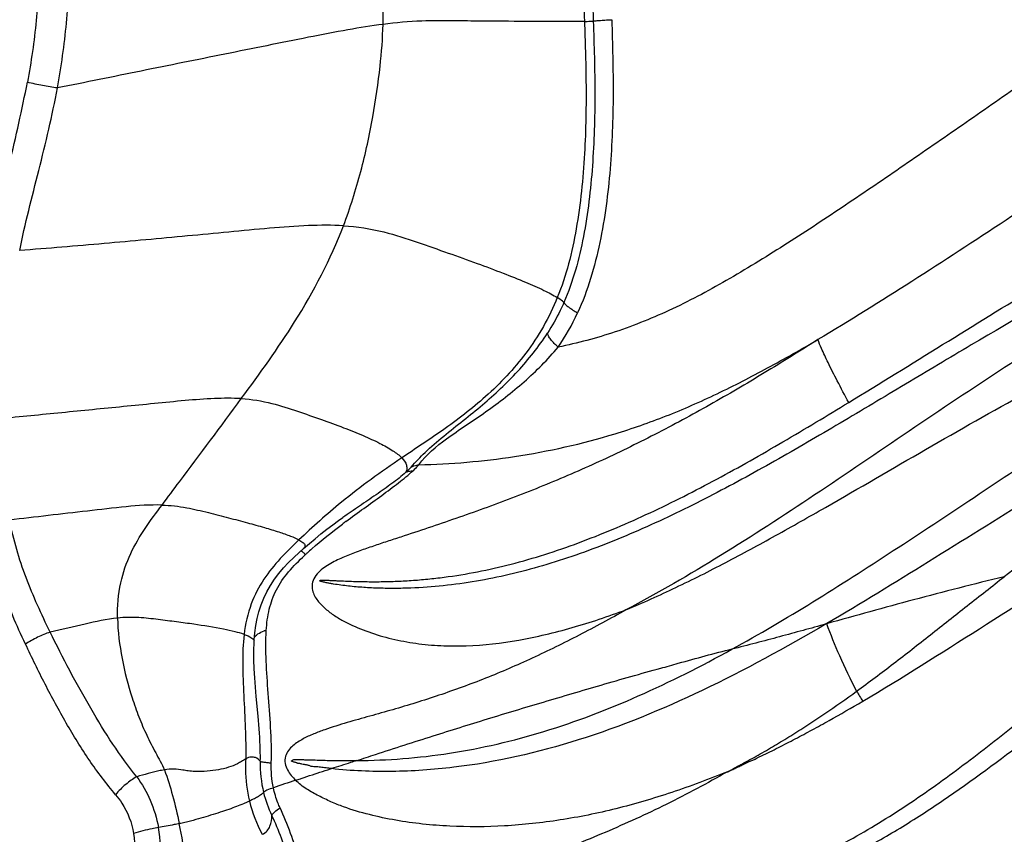
# Model space of a CAD drawing. Units: millimetres. Extents: x 0 to 297, y 0 to 210.
# Drawn here: x 186 to 194, y 112 to 119 of the extents above; entities that cross this region are included whole.
import ezdxf

# ---------------------------------------------------------------- set-up
doc = ezdxf.new("R2010")
doc.units = ezdxf.units.MM
doc.header["$LTSCALE"] = 16.335
doc.layers.get('0').update_dxf_attribs({"linetype": 'CONTINUOUS'})

msp = doc.modelspace()

# ---------------------------------------------------------------- linework, layer by layer
at = {"color": 7, "linetype": 'Continuous'}
for p, q in [((188.38213, 114.7863), (188.38046, 114.78514)), ((188.04487, 114.51976), (188.09631, 114.56459)), ((188.00635, 114.48533), (188.04505, 114.51992))]:
    msp.add_line(p, q, dxfattribs=at)
at = {"color": 9, "linetype": 'Continuous'}
for p, q in [((188.054, 114.462), (188.06092, 114.46846)), ((192.52704, 113.87795), (192.52088, 113.87434))]:
    msp.add_line(p, q, dxfattribs=at)
at = {"color": 7, "linetype": 'Continuous'}
for points in [[(188.09631, 114.56459), (188.14391, 114.60484), (188.19315, 114.64509), (188.24386, 114.685), (188.29442, 114.72326), (188.34413, 114.75947), (188.38046, 114.78514)], [(187.62165, 113.72919), (187.62219, 113.73812), (187.6275, 113.79922), (187.63582, 113.85997), (187.64742, 113.92008), (187.66254, 113.97935), (187.68142, 114.03762), (187.70421, 114.09463), (187.73092, 114.15007), (187.76176, 114.20421), (187.79648, 114.25672), (187.83422, 114.30673), (187.8746, 114.3544), (187.91732, 114.40009), (187.96143, 114.44361), (188.00635, 114.48533)], [(187.65512, 113.08347), (187.63991, 113.25298), (187.63325, 113.33327), (187.62746, 113.41233), (187.62289, 113.49008), (187.6199, 113.56746), (187.61908, 113.64428), (187.62112, 113.71937), (187.62165, 113.72919)]]:
    msp.add_lwpolyline(points, dxfattribs=at)
at = {"color": 9, "linetype": 'Continuous'}
for centre, radius, start, end in [((188.56128, 117.37826), 2.01379, 325.792902, 335.40794), ((192.50632, 109.21212), 6.8918, 126.49622, 126.805831), ((187.60209, 114.00916), 0.64922, 45.029007, 46.153721), ((190.24771, 112.11697), 3.21116, 132.513245, 132.921627), ((190.29024, 112.07043), 3.27421, 131.616225, 132.511426), ((187.80189, 113.52479), 0.30409, 104.604905, 108.037661), ((195.61217, 114.9568), 3.28039, 210.374513, 212.127819), ((187.6377, 114.15126), 1.64108, 287.975673, 288.571377), ((203.4287, 66.87211), 48.20666, 108.6941, 108.934063), ((188.6324, 112.65614), 0.95719, 193.620868, 206.17026), ((188.77402, 112.65094), 1.22807, 193.854228, 208.135257)]:
    msp.add_arc(centre, radius, start, end, dxfattribs=at)
at = {"color": 7, "linetype": 'Continuous'}
for points, knots in [([(222.04031, 168.26207), (220.89247, 168.55698), (218.56957, 169.02831), (215.03574, 169.36846), (211.48928, 169.33726), (207.95868, 168.93487), (204.47163, 168.16458), (201.05562, 167.03263), (197.73738, 165.5481), (194.54289, 163.72297), (191.49681, 161.57148), (187.63856, 158.2685), (183.31059, 153.39619), (179.10304, 146.62778), (175.96156, 139.09997), (173.98041, 131.04516), (173.21769, 122.70929), (173.69612, 114.3468), (175.40146, 106.21291), (178.28386, 98.55582), (182.25678, 91.61173), (186.41423, 86.55685), (190.15625, 83.08948), (192.15106, 81.55699), (193.17448, 80.84593)], [0, 0, 0, 0, 0.0285162, 0.0569119, 0.0852754, 0.1136958, 0.1422603, 0.1710501, 0.2001378, 0.2295846, 0.2594385, 0.2897332, 0.3516464, 0.4153654, 0.4806541, 0.5471054, 0.6141925, 0.6813256, 0.7479102, 0.8134062, 0.8773848, 0.9395808, 0.9700143, 1, 1, 1, 1]), ([(196.58699, 81.48244), (195.5799, 82.18215), (193.61692, 83.69019), (189.93461, 87.10223), (185.8435, 92.07644), (181.93398, 98.90972), (179.09758, 106.44463), (177.41945, 114.44872), (176.94865, 122.67777), (177.6992, 130.88062), (179.64874, 138.8069), (182.74009, 146.21458), (186.8805, 152.87498), (191.13941, 157.66954), (194.93609, 160.91982), (197.93356, 163.03697), (201.07708, 164.83298), (204.34236, 166.29382), (207.70387, 167.40771), (211.13527, 168.16571), (214.60953, 168.56168), (218.09939, 168.59237), (221.57684, 168.25765), (223.86267, 167.79385), (224.99219, 167.50364)], [0, 0, 0, 0, 0.0299857, 0.0604192, 0.1226152, 0.1865938, 0.2520898, 0.3186744, 0.3858075, 0.4528946, 0.5193459, 0.5846346, 0.6483536, 0.7102668, 0.7405615, 0.7704154, 0.7998622, 0.8289499, 0.8577397, 0.8863042, 0.9147246, 0.9430881, 0.9714838, 1, 1, 1, 1]), ([(197.55914, 83.44488), (195.62733, 84.78707), (191.9607, 87.89865), (187.32422, 93.54348), (183.6013, 100.06), (180.90511, 107.2438), (179.31457, 114.87429), (178.87697, 122.71735), (179.6052, 130.53295), (181.47755, 138.08167), (184.43891, 145.13227), (188.40014, 151.4663), (192.47132, 156.02043), (196.0985, 159.10331), (198.96116, 161.10886), (201.96229, 162.80723), (205.07865, 164.18509), (208.28575, 165.2313), (211.55839, 165.93743), (214.8707, 166.29774), (218.19659, 166.30927), (221.50926, 165.97202), (223.68562, 165.51765), (224.7608, 165.2349)], [0, 0, 0, 0, 0.0603691, 0.1225829, 0.1865821, 0.2520998, 0.3187048, 0.3858543, 0.4529516, 0.5194049, 0.5846869, 0.648391, 0.7102835, 0.7405672, 0.7704102, 0.799847, 0.8289264, 0.8577104, 0.8862722, 0.9146939, 0.9430628, 0.9714688, 1, 1, 1, 1]), ([(218.22958, 162.99607), (217.28268, 163.00143), (215.38451, 162.92006), (212.55727, 162.52261), (209.76634, 161.85236), (206.10329, 160.59614), (201.69752, 158.35362), (197.71408, 155.33032), (194.80988, 152.48784), (192.77044, 150.13541), (190.89998, 147.59418), (188.63557, 143.95777), (186.29702, 139.02753), (184.35121, 132.69552), (183.29714, 126.07693), (183.16234, 119.34656), (183.95011, 112.68085), (185.64044, 106.2549), (188.19007, 100.23786), (191.53457, 94.78832), (195.58643, 90.05288), (198.73613, 87.41962), (200.3888, 86.27137)], [0, 0, 0, 0, 0.0281706, 0.0564171, 0.0848127, 0.1134254, 0.1714768, 0.2310068, 0.2614206, 0.2922613, 0.3235242, 0.3551938, 0.4195974, 0.4852116, 0.5516194, 0.6183357, 0.6848494, 0.7506662, 0.8153518, 0.8785722, 0.9401311, 1, 1, 1, 1])]:
    msp.add_open_spline(points, degree=3, knots=knots, dxfattribs=at)
at = {"color": 9, "linetype": 'Continuous'}
for points, knots in [([(221.84332, 163.70741), (220.83999, 163.85065), (218.81844, 164.03618), (215.77324, 164.00632), (212.74062, 163.66832), (209.74333, 163.02468), (206.80328, 162.08028), (203.9421, 160.84226), (201.18048, 159.31966), (197.63538, 156.91035), (193.55328, 153.22968), (189.3973, 147.94162), (186.05986, 141.90332), (183.63484, 135.29021), (182.18901, 128.29185), (181.76258, 121.10845), (182.36735, 113.94521), (183.98666, 107.00674), (186.5755, 100.49172), (190.06295, 94.58688), (194.34991, 89.46508), (197.71304, 86.63065), (199.48159, 85.40189)], [0, 0, 0, 0, 0.0283095, 0.0565901, 0.0849251, 0.1133956, 0.1420779, 0.1710405, 0.2003418, 0.2300285, 0.2906226, 0.3529986, 0.4170617, 0.4825369, 0.5490078, 0.6159635, 0.6828482, 0.7491126, 0.8142652, 0.877921, 0.9398473, 1, 1, 1, 1]), ([(208.22393, 119.23256), (208.08299, 119.3743), (207.77715, 119.63109), (207.28238, 119.96536), (206.75753, 120.25393), (206.0094, 120.58709), (204.98333, 120.89666), (203.89128, 121.04699), (202.98335, 121.06577), (202.08644, 121.03101), (201.01143, 120.91533), (199.77345, 120.71736), (198.58571, 120.4753), (197.43148, 120.16366), (196.49541, 119.81811), (195.85908, 119.51774), (195.49761, 119.32714), (195.13962, 119.12174), (194.704, 118.84554), (194.19298, 118.50037), (193.68976, 118.15), (193.18939, 117.80317), (192.69156, 117.46341), (192.19592, 117.13729), (191.7053, 116.83317), (191.21672, 116.56861), (190.72493, 116.36913), (190.39146, 116.27955), (190.22671, 116.24614)], [0, 0, 0, 0, 0.030651, 0.0609937, 0.0914686, 0.1223673, 0.1864537, 0.2550646, 0.2906765, 0.3256166, 0.3926404, 0.4563181, 0.5178283, 0.5784376, 0.639494, 0.6705305, 0.6862783, 0.7021485, 0.7338072, 0.765345, 0.7967095, 0.8278353, 0.8587048, 0.8891321, 0.918809, 0.9472071, 0.9742222, 1, 1, 1, 1]), ([(206.81932, 119.66096), (206.24522, 119.91176), (205.31886, 120.1735), (204.21087, 120.29748), (203.5596, 120.32191), (202.9058, 120.31227), (202.09683, 120.25011), (201.14495, 120.11988), (200.2149, 119.95384), (199.30217, 119.75528), (198.39663, 119.51617), (197.49137, 119.22273), (196.74279, 118.91861), (196.14965, 118.63253), (195.71244, 118.39354), (195.28902, 118.13554), (194.73903, 117.78367), (194.06618, 117.33488), (193.26192, 116.80921), (192.7221, 116.47207), (192.45062, 116.31079)], [0, 0, 0, 0, 0.1223129, 0.185522, 0.21749, 0.2494845, 0.3131384, 0.3757445, 0.4369914, 0.497546, 0.5580628, 0.6197735, 0.683218, 0.715631, 0.7482996, 0.7804513, 0.8124152, 0.8757687, 0.9383495, 1, 1, 1, 1]), ([(190.41825, 119.8155), (190.41953, 119.78864), (190.42429, 119.7197), (190.43108, 119.5782), (190.4401, 119.34558), (190.44691, 119.15511), (190.45109, 119.03716)], [0, 0, 0, 0, 0.1035503, 0.2660648, 0.5455224, 1, 1, 1, 1]), ([(190.48835, 119.8292), (190.49225, 119.76342), (190.50197, 119.63195), (190.51385, 119.3686), (190.52149, 119.17105), (190.52629, 119.03935)], [0, 0, 0, 0, 0.2500132, 0.5000314, 1, 1, 1, 1]), ([(192.71415, 115.7718), (192.98312, 115.93564), (193.51954, 116.26867), (194.32683, 116.766), (195.00631, 117.17206), (195.55818, 117.4818), (195.97528, 117.7047), (196.3955, 117.91606), (196.82107, 118.1077), (197.24817, 118.28505), (197.81745, 118.50174), (198.53497, 118.73913), (199.40724, 118.98229), (200.29363, 119.19357), (201.19914, 119.37714), (202.12425, 119.53047), (202.90721, 119.62233), (203.53836, 119.6654), (204.16559, 119.68267), (204.93818, 119.65738), (205.83912, 119.52703), (206.4169, 119.36878), (206.69486, 119.27182)], [0, 0, 0, 0, 0.0636154, 0.1275324, 0.1915273, 0.2234845, 0.2553539, 0.2870485, 0.3184741, 0.3496063, 0.3804506, 0.4414935, 0.5021838, 0.5633084, 0.6255142, 0.6887746, 0.7526742, 0.7846577, 0.8165266, 0.8793969, 0.9405367, 1, 1, 1, 1]), ([(188.72622, 119.01186), (188.72867, 119.09851), (188.72761, 119.24544), (188.69936, 119.43443), (188.65585, 119.54931), (188.61827, 119.61681), (188.60673, 119.64989), (188.60598, 119.66572)], [0, 0, 0, 0, 0.3866298, 0.6538809, 0.8480145, 0.929313, 1, 1, 1, 1]), ([(185.77778, 119.57297), (185.78196, 119.48557), (185.77769, 119.30876), (185.7569, 119.04401), (185.72488, 118.77889), (185.69612, 118.60324), (185.67991, 118.51584)], [0, 0, 0, 0, 0.2468536, 0.4979975, 0.749231, 1, 1, 1, 1]), ([(185.9367, 118.46673), (185.95322, 118.55879), (185.98329, 118.74368), (186.01673, 119.02306), (186.0362, 119.3038), (186.04544, 119.49223), (186.03831, 119.58596)], [0, 0, 0, 0, 0.249295, 0.4991981, 0.7494571, 1, 1, 1, 1]), ([(188.72622, 119.01186), (188.62564, 118.99888), (188.41179, 118.96385), (188.07997, 118.90006), (187.72872, 118.82879), (187.25129, 118.73241), (186.65376, 118.61162), (186.17572, 118.51503), (185.9367, 118.46673)], [0, 0, 0, 0, 0.1070331, 0.2286007, 0.3566131, 0.4852898, 0.7426431, 1, 1, 1, 1]), ([(188.38677, 117.28639), (188.4449, 117.43859), (188.54134, 117.74721), (188.64132, 118.20508), (188.70221, 118.62646), (188.72283, 118.89176), (188.72622, 119.01186)], [0, 0, 0, 0, 0.2768972, 0.5482888, 0.7957949, 1, 1, 1, 1]), ([(190.45109, 119.03716), (190.36445, 119.03578), (190.14782, 119.03595), (189.8545, 119.03741), (189.56569, 119.03953), (189.31786, 119.04183), (189.03574, 119.04337), (188.83618, 119.02606), (188.72622, 119.01186)], [0, 0, 0, 0, 0.1506083, 0.3764969, 0.5098317, 0.6525778, 0.8072942, 1, 1, 1, 1]), ([(190.45109, 119.03716), (190.45718, 118.86562), (190.46901, 118.48806), (190.45957, 117.8941), (190.39725, 117.27069), (190.29511, 116.85961), (190.21869, 116.67041)], [0, 0, 0, 0, 0.2152154, 0.4736179, 0.7441514, 1, 1, 1, 1]), ([(190.52629, 119.03935), (190.53381, 118.83162), (190.54558, 118.4179), (190.5281, 117.80045), (190.45823, 117.19862), (190.35383, 116.809), (190.27543, 116.62912)], [0, 0, 0, 0, 0.2555959, 0.5088685, 0.7587144, 1, 1, 1, 1]), ([(190.68425, 119.05176), (190.69181, 118.8389), (190.70269, 118.41286), (190.68047, 117.77412), (190.61277, 117.2452), (190.50945, 116.834), (190.43625, 116.63554), (190.39241, 116.54022)], [0, 0, 0, 0, 0.2507196, 0.5014836, 0.7518541, 0.8764986, 1, 1, 1, 1]), ([(190.45109, 119.03716), (190.45896, 119.03728), (190.48403, 119.03776), (190.50911, 119.03842), (190.52629, 119.03935)], [0, 0, 0, 0, 0.3136708, 1, 1, 1, 1]), ([(190.52629, 119.03935), (190.53182, 119.04092), (190.54908, 119.04251), (190.58242, 119.04582), (190.62947, 119.04876), (190.66504, 119.05079), (190.68425, 119.05176)], [0, 0, 0, 0, 0.1088137, 0.3255394, 0.6358951, 1, 1, 1, 1]), ([(207.63715, 118.60963), (207.63829, 118.60909), (207.64153, 118.60801), (207.63796, 118.60461), (207.63453, 118.60424), (207.62928, 118.60433), (207.62318, 118.60481), (207.61582, 118.60537), (207.60846, 118.60618), (207.59866, 118.60729), (207.58154, 118.60948), (207.55711, 118.61287), (207.51801, 118.61845), (207.46904, 118.62544), (207.39011, 118.63423), (207.29076, 118.64142), (207.17136, 118.65237), (207.05123, 118.66046), (206.93051, 118.66751), (206.80919, 118.67309), (206.6463, 118.67851), (206.44128, 118.68157), (206.19371, 118.67939), (205.94425, 118.67149), (205.60826, 118.65355), (205.18508, 118.61797), (204.67548, 118.55698), (204.16472, 118.48), (203.65513, 118.38965), (203.14886, 118.28744), (202.48317, 118.13959), (201.66671, 117.94086), (200.70657, 117.68647), (199.7666, 117.41793), (198.8374, 117.12904), (197.91103, 116.80217), (196.98346, 116.42557), (196.06368, 115.98475), (195.16027, 115.48668), (194.27389, 114.95387), (193.40237, 114.40715), (192.82009, 114.04925), (192.5272, 113.8775)], [0, 0, 0, 0, 0.0002344, 0.0003962, 0.000679, 0.0009084, 0.0013623, 0.0018232, 0.0022816, 0.0027408, 0.0036586, 0.0054949, 0.0073325, 0.0110131, 0.0147037, 0.0221156, 0.0295548, 0.0370268, 0.044531, 0.0520675, 0.0596369, 0.0748733, 0.0902379, 0.1057272, 0.1213359, 0.1528778, 0.1847709, 0.2168731, 0.2490309, 0.2811158, 0.3130242, 0.3759823, 0.4375458, 0.4979373, 0.5579761, 0.618682, 0.680777, 0.7442677, 0.8084525, 0.8727684, 0.9367867, 1, 1, 1, 1]), ([(185.37296, 117.11929), (185.39579, 117.23637), (185.44322, 117.46998), (185.52675, 117.8175), (185.60839, 118.16544), (185.65616, 118.39896), (185.67991, 118.51584)], [0, 0, 0, 0, 0.2502635, 0.4999991, 0.7497809, 1, 1, 1, 1]), ([(185.9367, 118.46673), (185.89427, 118.47181), (185.80819, 118.48613), (185.72295, 118.50472), (185.67991, 118.51584)], [0, 0, 0, 0, 0.4901644, 1, 1, 1, 1]), ([(191.71345, 113.65688), (191.94791, 113.78574), (192.41276, 114.06137), (193.33277, 114.65195), (194.47652, 115.42417), (195.64988, 116.15757), (196.62338, 116.67242), (197.364, 117.00759), (198.11268, 117.28959), (199.1134, 117.60625), (200.12821, 117.86752), (201.15629, 118.0993), (202.21615, 118.32088), (203.02263, 118.46366), (203.56645, 118.54448)], [0, 0, 0, 0, 0.0618438, 0.1248655, 0.2527044, 0.3808908, 0.4444564, 0.5071426, 0.5686791, 0.6292824, 0.7497037, 0.8107675, 0.8729067, 1, 1, 1, 1]), ([(185.61359, 117.07344), (185.65899, 117.30444), (185.78084, 117.76567), (185.89293, 118.22939), (185.9367, 118.46673)], [0, 0, 0, 0, 0.4937893, 1, 1, 1, 1]), ([(197.27463, 118.02961), (197.07309, 117.95421), (196.67, 117.79561), (196.07409, 117.5294), (195.48642, 117.23506), (194.71295, 116.81834), (193.95302, 116.37867), (193.20183, 115.929), (192.64212, 115.59412), (192.08324, 115.26809), (191.52224, 114.96109), (190.95666, 114.68676), (190.47817, 114.49483), (190.09414, 114.37097), (189.71759, 114.271), (189.34005, 114.20562), (189.01155, 114.18179), (188.82848, 114.17793), (188.69361, 114.17956), (188.58243, 114.185), (188.49457, 114.19192), (188.42951, 114.19838), (188.36513, 114.20629), (188.31203, 114.21418), (188.27525, 114.22068), (188.25445, 114.22473), (188.23894, 114.22771), (188.22368, 114.23143), (188.21109, 114.23498), (188.20074, 114.2368), (188.19429, 114.238), (188.18927, 114.23945), (188.18581, 114.24054), (188.18226, 114.24438), (188.18554, 114.24688), (188.18697, 114.24784)], [0, 0, 0, 0, 0.064462, 0.1297216, 0.1954487, 0.2613113, 0.392892, 0.4584068, 0.5235869, 0.5882811, 0.6522274, 0.7151159, 0.77649, 0.8064794, 0.8359413, 0.893163, 0.9209064, 0.9345401, 0.9480091, 0.9613018, 0.9678793, 0.9744089, 0.9808866, 0.9873064, 0.9904894, 0.9920741, 0.993655, 0.9952184, 0.9967781, 0.9975717, 0.9983621, 0.9987469, 0.9991246, 0.9994855, 1, 1, 1, 1]), ([(197.49451, 117.87021), (197.19404, 117.76166), (196.74703, 117.5815), (196.16395, 117.30735), (195.58468, 117.00818), (194.87492, 116.60108), (194.04572, 116.07404), (193.23243, 115.52679), (192.42868, 114.97967), (191.6275, 114.45799), (191.0822, 114.13926), (190.80659, 113.99506)], [0, 0, 0, 0, 0.1237086, 0.1863949, 0.2494502, 0.3761122, 0.5030681, 0.6298215, 0.7556793, 0.8795537, 1, 1, 1, 1]), ([(190.8066, 113.99505), (190.95025, 114.0559), (191.23827, 114.18464), (191.66438, 114.39995), (192.09073, 114.63131), (192.66119, 114.95493), (193.37308, 115.37145), (194.23382, 115.86066), (195.10584, 116.31764), (195.98059, 116.7377), (196.71465, 117.04556), (197.30003, 117.25567), (197.58897, 117.35377), (197.73241, 117.40085)], [0, 0, 0, 0, 0.0605313, 0.1223557, 0.1851863, 0.2487209, 0.3768164, 0.5052013, 0.6328127, 0.7587156, 0.8816143, 0.9414268, 1, 1, 1, 1]), ([(188.38677, 117.28639), (188.28741, 117.29229), (188.076, 117.2898), (187.74859, 117.26549), (187.40304, 117.23161), (186.9309, 117.18698), (186.33421, 117.13233), (185.85512, 117.09207), (185.61359, 117.07344)], [0, 0, 0, 0, 0.1073151, 0.2274872, 0.3539788, 0.481641, 0.7388203, 1, 1, 1, 1]), ([(187.51196, 115.8047), (187.67048, 116.01956), (188.00702, 116.48583), (188.27692, 116.99876), (188.38677, 117.28639)], [0, 0, 0, 0, 0.4644385, 1, 1, 1, 1]), ([(188.38677, 117.28639), (188.50344, 117.27946), (188.71934, 117.24597), (189.01378, 117.14687), (189.27898, 117.05454), (189.52426, 116.96698), (189.74547, 116.88436), (189.9368, 116.80812), (190.09222, 116.73953), (190.18189, 116.69337), (190.21869, 116.67041)], [0, 0, 0, 0, 0.1806347, 0.3349717, 0.4795637, 0.6147522, 0.737425, 0.8445011, 0.9329691, 1, 1, 1, 1]), ([(199.06122, 116.84858), (198.8447, 116.78201), (198.41048, 116.64187), (197.75972, 116.41244), (197.10771, 116.1548), (196.24296, 115.75644), (195.41385, 115.26854), (194.62286, 114.71867), (194.23813, 114.42679), (194.04723, 114.2792)], [0, 0, 0, 0, 0.1198178, 0.2413141, 0.3649369, 0.4905134, 0.7446246, 0.8723618, 1, 1, 1, 1]), ([(190.21869, 116.67041), (190.15027, 116.50102), (189.97327, 116.19171), (189.62115, 115.82106), (189.25097, 115.53779), (189.00269, 115.37589), (188.88691, 115.29777)], [0, 0, 0, 0, 0.282011, 0.5424418, 0.7843926, 1, 1, 1, 1]), ([(190.27543, 116.62912), (190.27161, 116.63252), (190.25366, 116.64756), (190.23421, 116.66073), (190.21869, 116.67041)], [0, 0, 0, 0, 0.2184518, 1, 1, 1, 1]), ([(192.08186, 109.7068), (192.38734, 109.79179), (193.00881, 109.99028), (193.925, 110.3802), (194.82248, 110.8689), (195.67864, 111.43306), (196.35468, 111.94367), (196.88142, 112.35069), (197.26935, 112.64579), (197.59496, 112.8812), (197.85657, 113.06238), (198.05188, 113.19385), (198.24985, 113.31717), (198.51906, 113.47129), (198.86684, 113.64905), (199.29732, 113.84384), (199.89091, 114.09063), (200.65945, 114.38324), (201.61571, 114.72009), (202.44133, 114.99292), (203.12353, 115.21873), (203.6509, 115.39821), (204.18216, 115.58968), (204.70533, 115.79913), (205.21196, 116.02218), (205.85537, 116.32385), (206.32604, 116.55886), (206.63324, 116.71892)], [0, 0, 0, 0, 0.0585107, 0.1202247, 0.1834514, 0.2468182, 0.3092439, 0.3397422, 0.3696613, 0.399183, 0.413875, 0.4283836, 0.4426232, 0.4569037, 0.4856151, 0.5146544, 0.5440761, 0.6042284, 0.6663764, 0.7311499, 0.7646806, 0.7989803, 0.8339458, 0.8688736, 0.9029464, 0.9360799, 1, 1, 1, 1]), ([(190.27543, 116.62912), (190.26535, 116.606), (190.22361, 116.51532), (190.17443, 116.42804), (190.13369, 116.36554)], [0, 0, 0, 0, 0.2526284, 1, 1, 1, 1]), ([(190.27543, 116.62912), (190.27875, 116.62268), (190.29132, 116.60887), (190.32919, 116.57748), (190.36542, 116.55549), (190.39241, 116.54022)], [0, 0, 0, 0, 0.1467872, 0.371215, 1, 1, 1, 1]), ([(192.45062, 116.31079), (192.2983, 116.21409), (191.99235, 116.02387), (191.52816, 115.74963), (191.05652, 115.49516), (190.57993, 115.26246), (190.17841, 115.08895), (189.85738, 114.96226), (189.61842, 114.87305), (189.38031, 114.78847), (189.14344, 114.70707), (188.94652, 114.64175), (188.7896, 114.59027), (188.67225, 114.55141), (188.55498, 114.5112), (188.4376, 114.46777), (188.32044, 114.41741), (188.22514, 114.36388), (188.15881, 114.30503), (188.12328, 114.2501), (188.11419, 114.19018), (188.12708, 114.13754), (188.1508, 114.09314), (188.19054, 114.04152), (188.25062, 113.98646), (188.33111, 113.93073), (188.44698, 113.86619), (188.60301, 113.8014), (188.80055, 113.74358), (189.00732, 113.70489), (189.2213, 113.68552), (189.51689, 113.68441), (189.89602, 113.72851), (190.35292, 113.83738), (190.65494, 113.93888), (190.80659, 113.99506)], [0, 0, 0, 0, 0.0695612, 0.1388927, 0.2078369, 0.2761284, 0.3433142, 0.3764144, 0.4091875, 0.4416509, 0.4738369, 0.5057562, 0.5216407, 0.5375104, 0.5534151, 0.5694404, 0.5857433, 0.6025925, 0.6112837, 0.6197462, 0.6272435, 0.633938, 0.6402919, 0.6465347, 0.6589753, 0.6715231, 0.6842178, 0.7100477, 0.7364635, 0.763451, 0.7910209, 0.819189, 0.8772943, 0.9376473, 1, 1, 1, 1]), ([(188.96727, 115.21883), (189.0052, 115.26223), (189.09308, 115.35592), (189.24524, 115.48587), (189.41256, 115.61711), (189.63134, 115.7938), (189.88624, 116.03118), (190.05836, 116.25014), (190.13369, 116.36554)], [0, 0, 0, 0, 0.1053203, 0.2343233, 0.3651332, 0.4939555, 0.748178, 1, 1, 1, 1]), ([(189.03287, 115.23884), (189.30634, 115.24386), (189.87426, 115.29322), (190.58214, 115.45173), (191.15679, 115.65216), (191.59243, 115.84365), (192.02399, 116.06665), (192.30839, 116.22779), (192.45062, 116.31079)], [0, 0, 0, 0, 0.226351, 0.470263, 0.5981458, 0.729522, 0.863718, 1, 1, 1, 1]), ([(190.22671, 116.24614), (190.2035, 116.26663), (190.17272, 116.29671), (190.14363, 116.33864), (190.13528, 116.35729), (190.13369, 116.36554)], [0, 0, 0, 0, 0.6068242, 0.8353638, 1, 1, 1, 1]), ([(192.71415, 115.77181), (192.68133, 115.83323), (192.62139, 115.94713), (192.54304, 116.10127), (192.48735, 116.21917), (192.45897, 116.28485), (192.45062, 116.31079)], [0, 0, 0, 0, 0.3480121, 0.6432938, 0.8638082, 1, 1, 1, 1]), ([(189.03287, 115.23884), (189.0964, 115.3258), (189.235, 115.44022), (189.43737, 115.57664), (189.6657, 115.73175), (189.94091, 115.94267), (190.13707, 116.1404), (190.22671, 116.24614)], [0, 0, 0, 0, 0.2062507, 0.3369218, 0.4690146, 0.7344982, 1, 1, 1, 1]), ([(187.51196, 115.80471), (187.43595, 115.80938), (187.27497, 115.80756), (187.0268, 115.78855), (186.7667, 115.76237), (186.41422, 115.72773), (185.97318, 115.68409), (185.62033, 115.64927), (185.44391, 115.63185)], [0, 0, 0, 0, 0.1100252, 0.2321062, 0.3596314, 0.4877044, 0.7438508, 1, 1, 1, 1]), ([(186.83255, 114.89304), (186.88239, 114.95959), (187.10979, 115.26279), (187.33631, 115.56664), (187.51196, 115.8047)], [0, 0, 0, 0, 0.219393, 1, 1, 1, 1]), ([(187.51196, 115.8047), (187.6002, 115.79928), (187.76461, 115.77337), (187.99003, 115.6988), (188.19383, 115.62795), (188.3812, 115.55915), (188.5483, 115.49219), (188.69045, 115.42766), (188.80266, 115.36618), (188.86428, 115.32116), (188.88691, 115.29777)], [0, 0, 0, 0, 0.1794383, 0.3352585, 0.4813613, 0.6174454, 0.7402629, 0.8467001, 0.9339453, 1, 1, 1, 1]), ([(188.18697, 114.24784), (188.18944, 114.24949), (188.19571, 114.24963), (188.20692, 114.25012), (188.22107, 114.24979), (188.23778, 114.2493), (188.26002, 114.24828), (188.28778, 114.24695), (188.32111, 114.2454), (188.3545, 114.24406), (188.39907, 114.24234), (188.4549, 114.23969), (188.52215, 114.23772), (188.61254, 114.23604), (188.72648, 114.23622), (188.8643, 114.24042), (189.00351, 114.24879), (189.14399, 114.26164), (189.33368, 114.28521), (189.57303, 114.32616), (189.86078, 114.39422), (190.14965, 114.47971), (190.43871, 114.58143), (190.72741, 114.69745), (191.11299, 114.87007), (191.59034, 115.11284), (192.15446, 115.43348), (192.52737, 115.65804), (192.71415, 115.7718)], [0, 0, 0, 0, 0.0018316, 0.0035853, 0.0070477, 0.0104878, 0.0139156, 0.0207652, 0.0276207, 0.034488, 0.041362, 0.0551189, 0.068943, 0.0828371, 0.1108487, 0.139176, 0.1678276, 0.1968095, 0.2261188, 0.2856506, 0.3464023, 0.4082979, 0.4712797, 0.5352388, 0.6000535, 0.7316584, 0.8651799, 1, 1, 1, 1]), ([(191.56114, 110.58717), (191.79894, 110.65224), (192.27991, 110.79933), (192.99203, 111.07517), (193.69243, 111.41117), (194.36375, 111.79704), (194.99883, 112.21257), (195.59753, 112.63904), (196.16604, 113.05964), (196.62898, 113.39446), (196.99467, 113.64486), (197.26526, 113.82189), (197.53416, 113.99022), (197.89093, 114.201), (198.35555, 114.43144), (198.93641, 114.67156), (199.537, 114.89201), (200.36155, 115.17422), (200.98787, 115.37536), (201.40856, 115.50939)], [0, 0, 0, 0, 0.0667013, 0.1359609, 0.2064158, 0.2766556, 0.3452946, 0.4116682, 0.4754998, 0.5366254, 0.5662259, 0.5954018, 0.6241019, 0.6520509, 0.7074823, 0.7642236, 0.8220345, 0.8805466, 1, 1, 1, 1]), ([(188.88691, 115.29777), (188.70925, 115.1779), (188.40335, 114.95765), (188.1229, 114.7062), (188.00558, 114.59467)], [0, 0, 0, 0, 0.569705, 1, 1, 1, 1]), ([(188.88691, 115.29777), (188.90428, 115.27983), (188.92634, 115.24953), (188.93114, 115.20357), (188.92609, 115.18344), (188.92231, 115.17402)], [0, 0, 0, 0, 0.5509045, 0.7759864, 1, 1, 1, 1]), ([(188.96727, 115.21883), (188.96413, 115.2152), (188.9499, 115.19952), (188.9345, 115.18494), (188.92231, 115.17402)], [0, 0, 0, 0, 0.2264739, 1, 1, 1, 1]), ([(188.96727, 115.21883), (188.98241, 115.22675), (189.00443, 115.23444), (189.02707, 115.23815), (189.03287, 115.23884)], [0, 0, 0, 0, 0.745071, 1, 1, 1, 1]), ([(189.03287, 115.23884), (189.02929, 115.23465), (189.01332, 115.21675), (188.99616, 115.19995), (188.98264, 115.18738)], [0, 0, 0, 0, 0.2301885, 1, 1, 1, 1]), ([(188.92231, 115.17402), (188.88453, 115.13953), (188.799, 115.07491), (188.66513, 114.98), (188.52408, 114.88401), (188.42932, 114.81923), (188.38212, 114.78631)], [0, 0, 0, 0, 0.2306885, 0.4822871, 0.7404689, 1, 1, 1, 1]), ([(188.40729, 114.75241), (188.45851, 114.79031), (188.56112, 114.8643), (188.71269, 114.97358), (188.85462, 115.07894), (188.94333, 115.15085), (188.98264, 115.18738)], [0, 0, 0, 0, 0.2649416, 0.5259548, 0.7768764, 1, 1, 1, 1]), ([(188.92231, 115.17402), (188.93619, 115.18065), (188.95669, 115.18609), (188.97733, 115.18732), (188.98264, 115.18738)], [0, 0, 0, 0, 0.7435204, 1, 1, 1, 1]), ([(186.83255, 114.89303), (186.73028, 114.89611), (186.51623, 114.88022), (186.19265, 114.84123), (185.85865, 114.80315), (185.63566, 114.77731), (185.52414, 114.76445)], [0, 0, 0, 0, 0.2333793, 0.4879201, 0.74396, 1, 1, 1, 1]), ([(186.45154, 113.92497), (186.44954, 114.02626), (186.46525, 114.21721), (186.5817, 114.55518), (186.73384, 114.76125), (186.83255, 114.89304)], [0, 0, 0, 0, 0.2861314, 0.5349973, 1, 1, 1, 1]), ([(186.83255, 114.89304), (186.90353, 114.8909), (187.03771, 114.87557), (187.22626, 114.82925), (187.39939, 114.78522), (187.55943, 114.74305), (187.70317, 114.70288), (187.82665, 114.66536), (187.92576, 114.63099), (187.98262, 114.60708), (188.00558, 114.59467)], [0, 0, 0, 0, 0.1754254, 0.3319553, 0.4794065, 0.6167954, 0.7407916, 0.8480992, 0.935501, 1, 1, 1, 1]), ([(191.19762, 111.29144), (191.33107, 111.32957), (191.59906, 111.40885), (191.9967, 111.5502), (192.38995, 111.71708), (192.77785, 111.90721), (193.15746, 112.12251), (193.65255, 112.44258), (194.12798, 112.79939), (194.60093, 113.16556), (194.96047, 113.44036), (195.32541, 113.71016), (195.69652, 113.97147), (196.07408, 114.22081), (196.45859, 114.45367), (196.84689, 114.67032), (197.10897, 114.80575), (197.24224, 114.86597)], [0, 0, 0, 0, 0.058943, 0.1186626, 0.1791214, 0.2402726, 0.3020342, 0.364353, 0.4905255, 0.5543018, 0.61841, 0.6827088, 0.7470353, 0.8111511, 0.8748308, 0.9378922, 1, 1, 1, 1]), ([(185.6632, 113.70145), (185.62384, 113.78048), (185.55225, 113.9429), (185.45811, 114.19275), (185.37457, 114.44826), (185.32868, 114.62261), (185.31307, 114.71149)], [0, 0, 0, 0, 0.2472284, 0.4964786, 0.7473241, 1, 1, 1, 1]), ([(185.87463, 113.80399), (185.83718, 113.88074), (185.76455, 114.03481), (185.66528, 114.26985), (185.58401, 114.51327), (185.54353, 114.67993), (185.52414, 114.76445)], [0, 0, 0, 0, 0.2499331, 0.4984248, 0.7462557, 1, 1, 1, 1]), ([(188.56239, 111.00172), (188.56089, 111.00203), (188.55909, 111.0026), (188.55574, 111.00286), (188.55604, 111.00567), (188.55951, 111.00635), (188.56416, 111.0069), (188.57037, 111.00769), (188.57777, 111.00825), (188.58527, 111.00876), (188.59533, 111.00934), (188.60798, 111.00993), (188.62321, 111.01054), (188.64362, 111.01126), (188.67956, 111.01236), (188.73113, 111.01376), (188.81422, 111.01607), (188.91882, 111.01944), (189.04508, 111.02474), (189.1722, 111.03155), (189.34313, 111.04287), (189.55821, 111.06137), (189.81747, 111.09124), (190.07827, 111.12861), (190.34022, 111.17415), (190.60309, 111.22778), (190.86643, 111.29027), (191.21925, 111.38623), (191.6598, 111.53035), (192.18139, 111.74364), (192.69412, 111.9991), (193.19193, 112.29935), (193.67103, 112.64122), (194.13869, 113.00892), (194.76337, 113.51223), (195.56069, 114.12545), (196.23768, 114.56418), (196.58639, 114.76335)], [0, 0, 0, 0, 0.0005047, 0.0007323, 0.0008523, 0.0012833, 0.0016724, 0.0024864, 0.0033082, 0.0041356, 0.0049669, 0.0066377, 0.0083164, 0.0100011, 0.0133839, 0.0201905, 0.0270391, 0.0408385, 0.0547552, 0.0687741, 0.0828828, 0.111331, 0.1400637, 0.1690652, 0.1983346, 0.2278657, 0.2576582, 0.2877103, 0.3486104, 0.4106137, 0.4736646, 0.5376213, 0.6023984, 0.6679232, 0.7340819, 0.8673653, 1, 1, 1, 1]), ([(188.00558, 114.59467), (187.89655, 114.49101), (187.73159, 114.32652), (187.58386, 114.04022), (187.54617, 113.87379), (187.53562, 113.7848)], [0, 0, 0, 0, 0.4714841, 0.7191675, 1, 1, 1, 1]), ([(188.00558, 114.59467), (188.01706, 114.58846), (188.03525, 114.57719), (188.05583, 114.55747), (188.05894, 114.53463), (188.04996, 114.52431), (188.04505, 114.51992)], [0, 0, 0, 0, 0.3832794, 0.6323465, 0.8065512, 1, 1, 1, 1]), ([(187.72521, 113.81906), (187.7293, 113.87974), (187.74509, 113.99955), (187.80666, 114.17269), (187.91486, 114.32733), (188.00587, 114.41701), (188.054, 114.462)], [0, 0, 0, 0, 0.245535, 0.4853046, 0.7340404, 1, 1, 1, 1]), ([(188.02379, 114.50109), (188.02564, 114.49994), (188.0356, 114.49277), (188.04455, 114.48435), (188.05182, 114.47738)], [0, 0, 0, 0, 0.1780981, 1, 1, 1, 1]), ([(192.83412, 113.21227), (193.17164, 113.41209), (193.83305, 113.83242), (194.49374, 114.25359), (194.82803, 114.45691)], [0, 0, 0, 0, 0.5006232, 1, 1, 1, 1]), ([(194.04723, 114.2792), (193.78742, 114.21557), (193.27852, 114.08583), (192.77251, 113.94527), (192.52452, 113.87539)], [0, 0, 0, 0, 0.5093591, 1, 1, 1, 1]), ([(192.78205, 113.29807), (192.88853, 113.37598), (193.10054, 113.53513), (193.41471, 113.78123), (193.72955, 114.0308), (193.94099, 114.19648), (194.0472, 114.27919)], [0, 0, 0, 0, 0.2472102, 0.496669, 0.7477737, 1, 1, 1, 1]), ([(190.80659, 113.99506), (190.67416, 113.92017), (190.40917, 113.77709), (190.00869, 113.5796), (189.67304, 113.43439), (189.40492, 113.33211), (189.20574, 113.26219), (189.00733, 113.19799), (188.80972, 113.13925), (188.61309, 113.08456), (188.41811, 113.02993), (188.25743, 112.98012), (188.13145, 112.93302), (188.03849, 112.8903), (187.94915, 112.83504), (187.88664, 112.75899), (187.88362, 112.67867), (187.91228, 112.60524), (187.95093, 112.56146), (187.97772, 112.53554)], [0, 0, 0, 0, 0.1328579, 0.2629018, 0.3898142, 0.4520361, 0.5134592, 0.5741343, 0.6341119, 0.6934728, 0.7523501, 0.8109458, 0.8402715, 0.8698041, 0.8999929, 0.9322903, 0.9500725, 0.9674538, 1, 1, 1, 1]), ([(186.45154, 113.92497), (186.35794, 113.91533), (186.16566, 113.87117), (185.97498, 113.82451), (185.87463, 113.80399)], [0, 0, 0, 0, 0.478814, 1, 1, 1, 1]), ([(187.53562, 113.7848), (187.51041, 113.79379), (187.45178, 113.8101), (187.30852, 113.84075), (187.141, 113.86691), (186.95439, 113.89249), (186.79741, 113.91239), (186.62916, 113.93242), (186.51206, 113.93119), (186.45154, 113.92497)], [0, 0, 0, 0, 0.0732179, 0.1661609, 0.4006998, 0.536721, 0.6814247, 0.8335879, 1, 1, 1, 1]), ([(186.45154, 113.92497), (186.45385, 113.80845), (186.48361, 113.57677), (186.55611, 113.29574), (186.63266, 113.0784), (186.69981, 112.9208), (186.77676, 112.77077), (186.83114, 112.67336), (186.85439, 112.62364)], [0, 0, 0, 0, 0.2542886, 0.5067943, 0.6321933, 0.7567998, 0.8802479, 1, 1, 1, 1]), ([(192.52088, 113.87434), (192.17448, 113.67168), (191.48818, 113.29394), (190.4246, 112.85585), (189.51935, 112.64991), (188.80603, 112.6007), (188.45574, 112.61535), (188.28398, 112.63435)], [0, 0, 0, 0, 0.2682068, 0.5228813, 0.7664046, 0.8845169, 1, 1, 1, 1]), ([(192.52088, 113.87434), (192.45543, 113.85519), (192.32269, 113.81888), (192.05379, 113.7455), (191.84998, 113.69265), (191.71345, 113.65688)], [0, 0, 0, 0, 0.2446306, 0.4936819, 1, 1, 1, 1]), ([(192.78205, 113.29807), (192.73094, 113.39752), (192.63972, 113.58757), (192.55997, 113.78285), (192.52709, 113.87611)], [0, 0, 0, 0, 0.5306779, 1, 1, 1, 1]), ([(185.87463, 113.80399), (185.83781, 113.79196), (185.76525, 113.76141), (185.69645, 113.72323), (185.6632, 113.70145)], [0, 0, 0, 0, 0.4935708, 1, 1, 1, 1]), ([(186.6166, 112.56466), (186.54296, 112.65394), (186.40543, 112.84619), (186.15441, 113.25811), (185.9827, 113.58249), (185.87463, 113.80399)], [0, 0, 0, 0, 0.2399537, 0.4889942, 1, 1, 1, 1]), ([(187.53562, 113.7848), (187.5258, 113.70189), (187.52092, 113.52638), (187.53256, 113.25817), (187.54683, 112.98643), (187.55093, 112.8058), (187.54992, 112.71874)], [0, 0, 0, 0, 0.2348035, 0.4921556, 0.7551515, 1, 1, 1, 1]), ([(187.53562, 113.7848), (187.55847, 113.77666), (187.58803, 113.76422), (187.61532, 113.74318), (187.62186, 113.73316), (187.62165, 113.72927)], [0, 0, 0, 0, 0.692386, 0.8888063, 1, 1, 1, 1]), ([(187.62383, 113.75783), (187.62485, 113.75966), (187.62956, 113.76723), (187.63563, 113.77392), (187.6407, 113.77849)], [0, 0, 0, 0, 0.2343074, 1, 1, 1, 1]), ([(187.6407, 113.77849), (187.64489, 113.78225), (187.66518, 113.79764), (187.68895, 113.80781), (187.70773, 113.81394)], [0, 0, 0, 0, 0.221674, 1, 1, 1, 1]), ([(187.7689, 112.68383), (187.77256, 112.78541), (187.76573, 112.98451), (187.74236, 113.27483), (187.7225, 113.55125), (187.71932, 113.73169), (187.72521, 113.81906)], [0, 0, 0, 0, 0.2682888, 0.5248831, 0.7688792, 1, 1, 1, 1]), ([(186.43425, 112.41112), (186.3554, 112.50599), (186.20434, 112.70411), (186.0091, 113.02483), (185.82847, 113.3581), (185.71722, 113.58621), (185.6632, 113.70145)], [0, 0, 0, 0, 0.245564, 0.4949379, 0.7466516, 1, 1, 1, 1]), ([(188.49986, 112.70352), (188.63193, 112.70502), (188.89836, 112.71554), (189.43796, 112.77848), (190.1207, 112.93818), (190.92819, 113.24752), (191.45182, 113.51303), (191.71345, 113.65688)], [0, 0, 0, 0, 0.1169818, 0.2359275, 0.4807363, 0.7355662, 1, 1, 1, 1]), ([(191.10448, 113.49436), (191.15462, 113.50889), (191.35789, 113.5672), (191.56214, 113.62217), (191.71666, 113.66075)], [0, 0, 0, 0, 0.2468686, 1, 1, 1, 1]), ([(189.15427, 112.91492), (189.30934, 112.96409), (189.62407, 113.06271), (190.10446, 113.20696), (190.59883, 113.35299), (190.93359, 113.4497), (191.10448, 113.49436)], [0, 0, 0, 0, 0.2398689, 0.4863106, 0.7395604, 1, 1, 1, 1]), ([(191.67521, 112.60823), (191.68795, 112.61197), (191.7116, 112.62475), (191.74527, 112.64592), (191.78072, 112.6644), (191.82748, 112.69015), (191.88656, 112.72157), (191.95693, 112.76065), (192.02685, 112.80107), (192.11984, 112.85634), (192.2359, 112.92697), (192.37383, 113.01527), (192.55718, 113.1373), (192.6925, 113.23293), (192.78205, 113.29807)], [0, 0, 0, 0, 0.0305063, 0.0610115, 0.0916081, 0.1222491, 0.1836999, 0.2453528, 0.307205, 0.3692552, 0.4939327, 0.6193645, 0.7455359, 1, 1, 1, 1]), ([(191.6752, 112.60824), (191.68811, 112.61167), (191.71231, 112.62346), (191.74808, 112.64116), (191.78439, 112.65809), (191.8331, 112.6803), (191.89402, 112.70846), (191.96697, 112.74302), (192.03965, 112.77872), (192.13647, 112.82744), (192.25754, 112.88954), (192.40223, 112.96672), (192.59531, 113.07295), (192.73883, 113.15584), (192.83413, 113.21226)], [0, 0, 0, 0, 0.0306388, 0.0611783, 0.0917958, 0.1224823, 0.1840102, 0.245758, 0.3076752, 0.3697551, 0.4944254, 0.6198247, 0.7459387, 1, 1, 1, 1]), ([(187.6744, 112.69748), (187.67515, 112.73018), (187.67438, 112.85908), (187.6638, 112.98763), (187.65513, 113.08336)], [0, 0, 0, 0, 0.2538877, 1, 1, 1, 1]), ([(188.49986, 112.70352), (188.55351, 112.72133), (188.77135, 112.7927), (188.98969, 112.86256), (189.15427, 112.91492)], [0, 0, 0, 0, 0.2465927, 1, 1, 1, 1]), ([(187.54992, 112.71874), (187.53782, 112.71198), (187.51491, 112.69624), (187.46692, 112.66891), (187.40047, 112.64342), (187.31377, 112.62239), (187.21659, 112.6104), (187.12969, 112.60811), (187.05986, 112.61354), (187.00138, 112.62435), (186.93379, 112.63497), (186.88102, 112.62792), (186.85439, 112.62364)], [0, 0, 0, 0, 0.0579317, 0.1159304, 0.2303875, 0.3537567, 0.4879056, 0.6386726, 0.7161999, 0.7798966, 0.8873207, 1, 1, 1, 1]), ([(187.54992, 112.71874), (187.54778, 112.6891), (187.54414, 112.56772), (187.55976, 112.44585), (187.58167, 112.35687)], [0, 0, 0, 0, 0.2449091, 1, 1, 1, 1]), ([(187.6744, 112.69749), (187.66455, 112.71197), (187.63859, 112.73017), (187.59247, 112.73607), (187.56441, 112.72687), (187.54992, 112.71875)], [0, 0, 0, 0, 0.3830499, 0.636741, 1, 1, 1, 1]), ([(187.6744, 112.69748), (187.67771, 112.69577), (187.68815, 112.69353), (187.70786, 112.6901), (187.7359, 112.68687), (187.75717, 112.68483), (187.7689, 112.68383)], [0, 0, 0, 0, 0.1169777, 0.3294942, 0.6308147, 1, 1, 1, 1]), ([(188.28398, 112.63435), (188.2684, 112.63617), (188.23733, 112.6405), (188.19858, 112.64662), (188.1673, 112.64899), (188.14382, 112.65033), (188.12427, 112.6514), (188.10868, 112.65362), (188.09759, 112.65784), (188.08708, 112.66334), (188.07538, 112.66556), (188.06369, 112.66644), (188.04839, 112.66982), (188.03301, 112.67288), (188.01782, 112.6761), (188.00819, 112.67917), (188.00043, 112.67736), (187.99441, 112.67888), (187.98985, 112.68289), (187.98219, 112.68519), (187.97237, 112.68756), (187.95917, 112.69162), (187.92876, 112.70234), (187.95472, 112.71073), (187.96235, 112.71177)], [0, 0, 0, 0, 0.1253261, 0.2505597, 0.3131879, 0.375824, 0.4383978, 0.4696268, 0.5010374, 0.5326873, 0.5639332, 0.5951507, 0.6263904, 0.6888853, 0.7201526, 0.7513164, 0.7669835, 0.7825207, 0.7987254, 0.8144851, 0.845814, 0.8772413, 0.9385532, 1, 1, 1, 1]), ([(187.96235, 112.71177), (187.97333, 112.71326), (187.99567, 112.71201), (188.02893, 112.71201), (188.06231, 112.71118), (188.10686, 112.70982), (188.16267, 112.70806), (188.25224, 112.70541), (188.36466, 112.70302), (188.45472, 112.70302), (188.49986, 112.70352)], [0, 0, 0, 0, 0.0618709, 0.1238616, 0.1859232, 0.2480767, 0.3726154, 0.4974722, 0.7481322, 1, 1, 1, 1]), ([(188.49986, 112.70352), (188.48225, 112.69778), (188.41041, 112.67434), (188.33849, 112.65116), (188.28398, 112.63435)], [0, 0, 0, 0, 0.2451396, 1, 1, 1, 1]), ([(186.85439, 112.62364), (186.83757, 112.62113), (186.79016, 112.61302), (186.71112, 112.59192), (186.6489, 112.57413), (186.6166, 112.56466)], [0, 0, 0, 0, 0.20802, 0.588091, 1, 1, 1, 1]), ([(186.85439, 112.62364), (186.8799, 112.55194), (186.9265, 112.3996), (186.96388, 112.24482), (186.98096, 112.16356)], [0, 0, 0, 0, 0.4782354, 1, 1, 1, 1]), ([(191.67521, 112.60823), (191.51828, 112.54382), (191.20358, 112.42654), (190.72563, 112.28474), (190.24687, 112.1876), (189.77039, 112.13643), (189.37586, 112.13316), (189.06505, 112.15769), (188.83507, 112.1896), (188.60836, 112.2373), (188.42312, 112.29229), (188.27925, 112.34959), (188.17382, 112.40076), (188.07, 112.45798), (188.00528, 112.50619), (187.97772, 112.53554)], [0, 0, 0, 0, 0.1324661, 0.2620453, 0.3889275, 0.5133851, 0.6357419, 0.6963696, 0.7567335, 0.8169222, 0.8771388, 0.9073481, 0.9377617, 0.9685598, 1, 1, 1, 1]), ([(188.01786, 112.54824), (188.02822, 112.55176), (188.07018, 112.56617), (188.11226, 112.58026), (188.14416, 112.59028)], [0, 0, 0, 0, 0.2464371, 1, 1, 1, 1]), ([(188.16036, 112.59563), (188.19104, 112.6057), (188.23243, 112.61803), (188.2736, 112.63106), (188.28398, 112.63435)], [0, 0, 0, 0, 0.7477683, 1, 1, 1, 1]), ([(191.67521, 112.60823), (191.50402, 112.50929), (191.16032, 112.32492), (190.71969, 112.12548), (190.37073, 111.98041), (190.11357, 111.87881), (189.86028, 111.78109), (189.61197, 111.68539), (189.36988, 111.58957), (189.17236, 111.50937), (189.0185, 111.44375), (188.90646, 111.39387), (188.79783, 111.34203), (188.69405, 111.28667), (188.61271, 111.23513), (188.55433, 111.18764), (188.51606, 111.14744), (188.48602, 111.09878), (188.47712, 111.03478), (188.50809, 110.96838), (188.56312, 110.91309), (188.62872, 110.86591), (188.72123, 110.81271), (188.84123, 110.75834), (188.98783, 110.70434), (189.08686, 110.67433), (189.13638, 110.66034)], [0, 0, 0, 0, 0.1352311, 0.2665179, 0.3306378, 0.3936992, 0.4556272, 0.5163263, 0.5757072, 0.6337025, 0.6621244, 0.690109, 0.7175798, 0.7444342, 0.7705381, 0.7832756, 0.7958196, 0.808371, 0.8218486, 0.8380824, 0.8563466, 0.8748633, 0.8931948, 0.9292645, 0.9648064, 1, 1, 1, 1]), ([(186.6166, 112.56466), (186.58264, 112.54665), (186.51725, 112.49976), (186.46049, 112.44309), (186.43425, 112.41112)], [0, 0, 0, 0, 0.4816781, 1, 1, 1, 1]), ([(186.6166, 112.56466), (186.66245, 112.50249), (186.74131, 112.3634), (186.78685, 112.21034), (186.80185, 112.13071)], [0, 0, 0, 0, 0.4880647, 1, 1, 1, 1]), ([(187.70213, 112.43072), (187.69676, 112.42461), (187.68247, 112.41234), (187.65599, 112.39464), (187.62172, 112.37548), (187.59552, 112.36383), (187.58167, 112.35687)], [0, 0, 0, 0, 0.1718921, 0.3948427, 0.6726304, 1, 1, 1, 1]), ([(187.78661, 112.47043), (187.76797, 112.46402), (187.74282, 112.45483), (187.71502, 112.44071), (187.70523, 112.43417), (187.70213, 112.43072)], [0, 0, 0, 0, 0.630122, 0.8518312, 1, 1, 1, 1]), ([(187.84341, 112.29934), (187.83709, 112.31284), (187.81323, 112.36809), (187.79591, 112.42613), (187.78661, 112.47043)], [0, 0, 0, 0, 0.2476218, 1, 1, 1, 1]), ([(186.43425, 112.41111), (186.45393, 112.38839), (186.52776, 112.29005), (186.57414, 112.17129), (186.5896, 112.07985)], [0, 0, 0, 0, 0.2448094, 1, 1, 1, 1]), ([(187.58167, 112.35687), (187.57306, 112.35351), (187.55613, 112.34486), (187.51912, 112.32941), (187.46878, 112.30868), (187.4025, 112.28442), (187.30138, 112.25005), (187.19201, 112.21729), (187.09134, 112.18874), (187.02931, 112.17384), (186.99727, 112.16637), (186.98096, 112.16356)], [0, 0, 0, 0, 0.0438982, 0.0900323, 0.1903363, 0.3022289, 0.4249389, 0.6971889, 0.843971, 0.9214475, 1, 1, 1, 1]), ([(187.77334, 112.23398), (187.77536, 112.23854), (187.78286, 112.24841), (187.8055, 112.27115), (187.82718, 112.28776), (187.84341, 112.29934)], [0, 0, 0, 0, 0.1551834, 0.3797171, 1, 1, 1, 1]), ([(188.26331, 111.16955), (188.2242, 111.25474), (188.13708, 111.48343), (188.03665, 111.79018), (187.9358, 112.08138), (187.87694, 112.22773), (187.84341, 112.29935)], [0, 0, 0, 0, 0.2332284, 0.6080193, 0.8032561, 1, 1, 1, 1]), ([(187.69106, 112.07184), (187.70726, 112.07748), (187.73514, 112.09821), (187.76632, 112.15498), (187.77344, 112.20282), (187.77333, 112.23398)], [0, 0, 0, 0, 0.2680907, 0.5129806, 1, 1, 1, 1]), ([(188.17526, 111.18958), (188.13469, 111.27207), (188.04842, 111.48728), (187.95196, 111.7736), (187.85752, 112.03852), (187.80373, 112.16986), (187.77334, 112.23398)], [0, 0, 0, 0, 0.246323, 0.6201213, 0.80985, 1, 1, 1, 1]), ([(186.80185, 112.13071), (186.78355, 112.12754), (186.7121, 112.11369), (186.64137, 112.09592), (186.5896, 112.07986)], [0, 0, 0, 0, 0.2551989, 1, 1, 1, 1]), ([(186.98096, 112.16356), (186.96585, 112.16045), (186.90622, 112.14913), (186.84648, 112.13839), (186.80185, 112.13071)], [0, 0, 0, 0, 0.2540307, 1, 1, 1, 1]), ([(186.80441, 111.70383), (186.8106, 111.73879), (186.82883, 111.88044), (186.82143, 112.02529), (186.80185, 112.13071)], [0, 0, 0, 0, 0.2487798, 1, 1, 1, 1]), ([(187.04938, 111.72987), (187.04572, 111.76526), (187.02846, 111.91064), (187.00375, 112.05513), (186.98096, 112.16356)], [0, 0, 0, 0, 0.2431037, 1, 1, 1, 1])]:
    msp.add_open_spline(points, degree=3, knots=knots, dxfattribs=at)
for points in [[(188.11572, 114.51826), (188.19963, 114.59281), (188.28755, 114.66292), (188.37741, 114.73018)], [(187.6744, 112.69748), (187.67189, 112.60812), (187.68108, 112.51761), (187.70213, 112.43072)], [(187.78661, 112.47043), (187.77193, 112.54028), (187.76632, 112.6125), (187.7689, 112.68383)], [(187.97772, 112.53554), (187.99125, 112.53928), (188.00462, 112.54359), (188.01786, 112.54824)], [(186.5896, 112.07985), (186.60708, 111.97642), (186.60086, 111.86718), (186.57511, 111.76549)]]:
    msp.add_open_spline(points, degree=3, dxfattribs=at)

doc.saveas('drawing.dxf')
